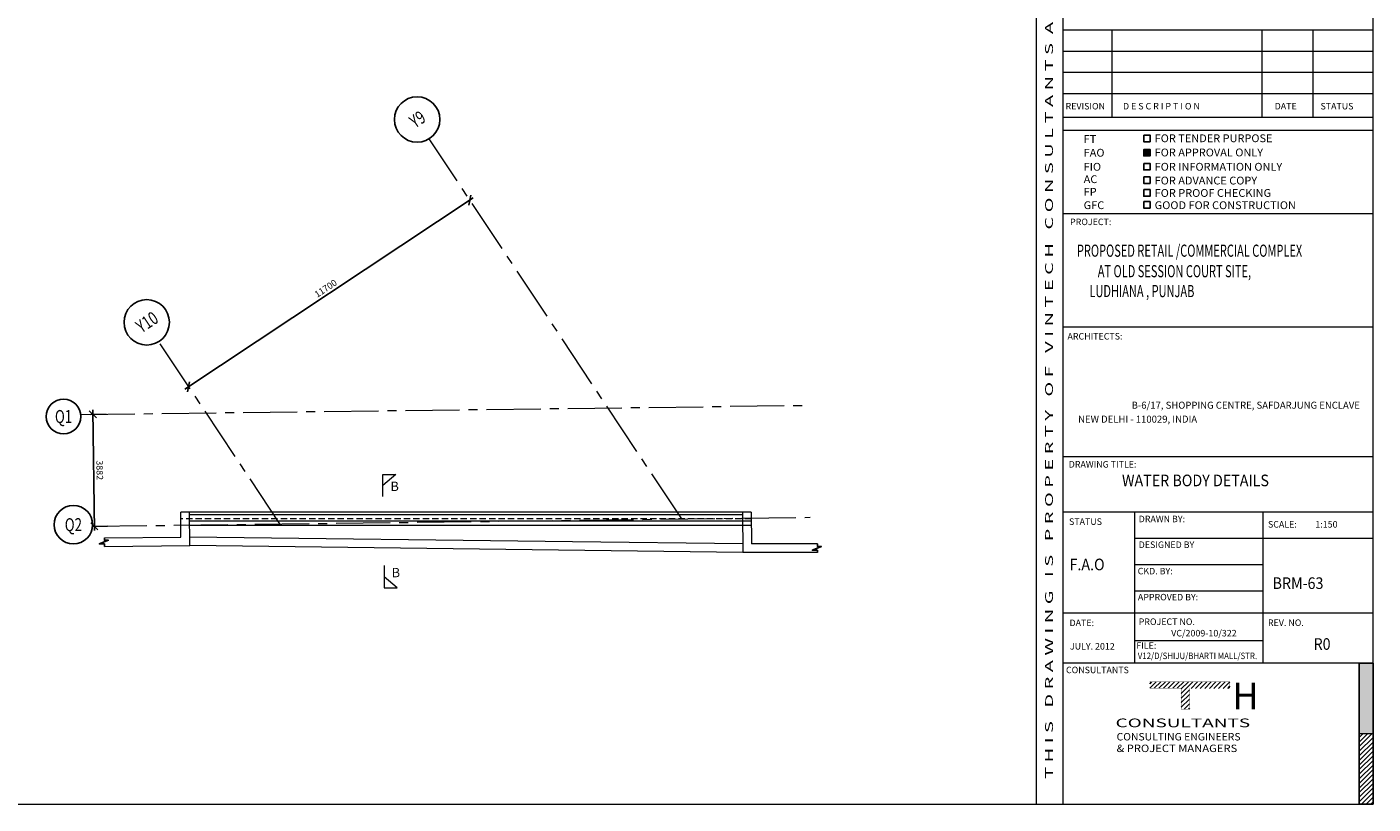
# Model space of a CAD drawing. Units: inches. Extents: x 255902 to 3506264, y -743430 to 112516.
# Drawn here: x 3459618 to 3506264, y 49391 to 76329 of the extents above; entities that cross this region are included whole.
import ezdxf
from ezdxf.enums import TextEntityAlignment as Align

# ---------------------------------------------------------------- set-up
doc = ezdxf.new("R2010")
doc.units = ezdxf.units.IN
doc.header["$LTSCALE"] = 2500
doc.header["$MEASUREMENT"] = 0
doc.header["$PDMODE"] = 2
doc.header["$PDSIZE"] = -50
doc.linetypes.add('CENTER2', pattern=[1.125, 0.75, -0.125, 0.125, -0.125])
doc.linetypes.add('HIDDEN', pattern=[0.375, 0.25, -0.125])
doc.layers.get('Defpoints').update_dxf_attribs({"color": 164})
for name, color, linetype in [('BEAM', 4, 'Continuous'), ('BORDER', 5, 'Continuous'), ('COLUMN NO', 1, 'Continuous'), ('GRID DIMEN', 3, 'Continuous'), ('GRID MARKING', 1, 'Continuous'), ('LOGO', 1, 'Continuous'), ('stair', 3, 'Continuous'), ('T', 2, 'Continuous'), ('TEXT1', 1, 'Continuous'), ('TEXTT1', 2, 'Continuous')]:
    doc.layers.add(name, color=color, linetype=linetype)
for name, color, linetype, lineweight in [('Grid', 6, 'CENTER2', 5), ('SEC-LINE', 1, 'Continuous', 15), ('text', 2, 'Continuous', 18), ('WALL', 2, 'Continuous', 18), ('WATERBODY', 150, 'Continuous', 18)]:
    doc.layers.add(name, color=color, linetype=linetype, lineweight=lineweight)
doc.styles.add('K', font='swissek.ttf', dxfattribs={"height": 349})
doc.styles.add('RD', font='romand.shx', dxfattribs={"height": 225})
doc.styles.add('RT', font='romant.shx', dxfattribs={"height": 400})
doc.styles.add('ST', font='romand.shx', dxfattribs={"height": 4})
doc.dimstyles.new('MAHIDHAR', dxfattribs={"dimtxt": 225, "dimasz": 250, "dimexe": 75, "dimexo": 75, "dimgap": 100, "dimtad": 1, "dimdec": 0, "dimdsep": 46, "dimtxsty": 'RD', "dimblk1": 'OBLIQUE', "dimblk2": 'OBLIQUE', "dimsah": 1, "dimcen": 2.5, "dimdle": 150, "dimclrd": 3, "dimclre": 3, "dimclrt": 2, "dimadec": 0, "dimazin": 0, "dimtfac": 1, "dimtdec": 0, "dimtix": 1, "dimtmove": 0, "dimatfit": 3, "dimldrblk": 'OBLIQUE', "dimfxl": 0, "dimtolj": 1, "dimtzin": 0, "dimarcsym": 0})

# ---------------------------------------------------------------- blocks, each defined once
blk = doc.blocks.new('_OBLIQUE')
at = {"color": 0, "linetype": 'ByBlock'}
blk.add_line((-0.5, -0.5), (0.5, 0.5), dxfattribs=at)
blk = doc.blocks.new('*D15')
at = {"layer": 'Defpoints', "color": 0}
for p in [(3461905, 62901), (3462437, 62907, 67), (3462485, 59026)]:
    blk.add_point(p, dxfattribs=at)
at = {"layer": 'GRID DIMEN', "color": 3, "linetype": 'Continuous', "lineweight": -2}
for p, q in [((3461955, 58869), (3461903, 63051)), ((3462410, 59025), (3461879, 59018))]:
    blk.add_line(p, q, dxfattribs=at)
at = {"layer": 'GRID DIMEN', "color": 3, "lineweight": -2}
blk.add_line((3462362, 62907), (3461830, 62900), dxfattribs=at)
at = {"layer": 'GRID DIMEN', "color": 3, "lineweight": -2, "xscale": 250, "yscale": 250, "zscale": 250}
for p, rotation in [((3461905, 62901), 90.71849130401858), ((3461954, 59019), 270.7184913040186)]:
    blk.add_blockref('_OBLIQUE', p, dxfattribs=dict(at, rotation=rotation))
at = {"layer": 'GRID DIMEN', "color": 2, "insert": (3462142, 60963), "char_height": 225, "attachment_point": 5, "rotation": 270.7185, "style": 'RD'}
blk.add_mtext('\\A1;3882', dxfattribs=at)
blk = doc.blocks.new('*D31')
at = {"layer": 'Defpoints', "color": 0}
for p in [(3474962, 70325, 0), (3474962, 70325), (3465215, 63852, 0)]:
    blk.add_point(p, dxfattribs=at)
at = {"layer": 'GRID DIMEN', "color": 3, "linetype": 'Continuous', "lineweight": -2}
for p, q in [((3465091, 63769), (3475086, 70408)), ((3465174, 63915), (3465174, 63915))]:
    blk.add_line(p, q, dxfattribs=at)
at = {"layer": 'GRID DIMEN', "color": 3, "lineweight": -2}
blk.add_line((3475003, 70263), (3475003, 70263), dxfattribs=at)
at = {"layer": 'GRID DIMEN', "color": 3, "lineweight": -2, "xscale": 250, "yscale": 250, "zscale": 250}
for p, rotation in [((3474962, 70325), 33.59234106966561), ((3465215, 63852), 213.5923410696657)]:
    blk.add_blockref('_OBLIQUE', p, dxfattribs=dict(at, rotation=rotation))
at = {"layer": 'GRID DIMEN', "color": 2, "insert": (3469971, 67266), "char_height": 225, "attachment_point": 5, "rotation": 33.5923, "style": 'RD'}
blk.add_mtext('\\A1;11700', dxfattribs=at)

msp = doc.modelspace()

# ---------------------------------------------------------------- hatches: boundary and pattern name
at = {"layer": 'COLUMN NO', "linetype": 'Continuous'}
h = msp.add_hatch(dxfattribs=at)
h.set_pattern_fill('ANSI31', color=256, scale=0.617871, style=0)
h.set_pattern_definition([(45, (1766121.83597, 151440.493496), (-0.0546126298954, 0.0546126298954), [])])
h.paths.add_polyline_path([(3498535.3, 72082.2), (3498316.4, 72082.2), (3498316.4, 71855.8), (3498535.3, 71855.8)])
at = {"layer": 'stair'}
msp.add_hatch(color=6, dxfattribs=at).paths.add_polyline_path([(3506264.1, 54275.9), (3505785.9, 54275.9), (3505785.9, 51833.4), (3506264.1, 51833.4)])
h = msp.add_hatch(dxfattribs=at)
h.set_pattern_fill('ANSI31', color=6, scale=900.856465, style=0)
h.set_pattern_definition([(45, (3421159.06, 125416.75), (-79.62521, 79.62521), [])])
h.paths.add_polyline_path([(3499618.5, 52685.5), (3499899.9, 52685.5), (3499899.9, 53402.7), (3501300.6, 53402.7), (3501300.6, 53628.7), (3498522.7, 53628.7), (3498522.7, 53405.7), (3499618.5, 53405.7)])
h = msp.add_hatch(dxfattribs=at)
h.set_pattern_fill('ANSI31', color=6, scale=900.856465, style=0)
h.set_pattern_definition([(45, (3384205.16, 40957.36), (-79.62521, 79.62521), [])])
h.paths.add_polyline_path([(3506264.1, 51833.4), (3505785.9, 51833.4), (3505785.9, 49390.9), (3506264.1, 49390.9)])

# ---------------------------------------------------------------- linework, layer by layer
at = {"color": 5, "lineweight": 0}
msp.add_line((3505785.9, 51833.4), (3506264.1, 51833.4), dxfattribs=at)
at = {"color": 5}
msp.add_lwpolyline([(3505785.9, 49390.9), (3505785.9, 54275.9), (3506264.1, 54275.9), (3506264.1, 49390.9)], close=True, dxfattribs=at)
at = {"layer": 'BEAM', "linetype": 'Continuous'}
for points in [[(3462301.8, 58620.5), (3462301.8, 58536.2), (3462439.7, 58536.2), (3462122.3, 58406.2), (3462301.8, 58406.2), (3462301.8, 58320.5)], [(3487007.4, 58406.2), (3487007.4, 58321.9), (3487145.3, 58321.9), (3486827.9, 58191.9), (3487007.4, 58191.9), (3487007.4, 58106.2)]]:
    msp.add_lwpolyline(points, dxfattribs=at)
at = {"layer": 'BORDER', "lineweight": 0}
for p, q in [((3494603.1, 49390.9), (3494603.1, 109390.9)), ((3495523, 49390.9), (3495523, 109390.9)), ((3495523, 76223), (3506264.1, 76223)), ((3506264.1, 72736.3), (3495523, 72736.3)), ((3506264.1, 69847.4), (3495523, 69847.4)), ((3506264.1, 65921.6), (3495523, 65921.6)), ((3506264.1, 61431), (3495523, 61431)), ((3506264.1, 59510.6), (3495523, 59510.6)), ((3498003.3, 54275.9), (3498003.3, 59510.6)), ((3502451.7, 54275.9), (3502451.7, 59510.6)), ((3506264.1, 58600.8), (3502451.7, 58600.8)), ((3495523, 56020.8), (3506264.1, 56020.8)), ((3505882.8, 54275.9), (3495523, 54275.9))]:
    msp.add_line(p, q, dxfattribs=at)
at = {"layer": 'BORDER', "color": 4, "lineweight": 0}
for p, q in [((3497211.6, 76223), (3497211.6, 73206.1)), ((3502411.8, 76223), (3502411.8, 73206.1)), ((3504181.1, 76223), (3504181.1, 73206.1)), ((3495523, 75489.6), (3506264.1, 75489.6)), ((3495523, 74756.2), (3505882.8, 74756.2)), ((3495523, 74756.2), (3506264.1, 74756.2)), ((3495523, 74022.8), (3506264.1, 74022.8)), ((3495523, 73206.1), (3506264.1, 73206.1))]:
    msp.add_line(p, q, dxfattribs=at)
at = {"layer": 'BORDER', "lineweight": 0}
msp.add_lwpolyline([(3416264.1, 109390.9), (3416264.1, 49390.9), (3506264.1, 49390.9), (3506264.1, 109390.9)], close=True, dxfattribs=at)
at = {"layer": 'Grid', "lineweight": 0}
for p, q in [((3482310.1, 59274.6), (3473556.3, 72452.7)), ((3468385.3, 59100), (3464185.6, 65422.3)), ((3461484.8, 62895.5), (3486708.4, 63211.8)), ((3461892.9, 59018.6), (3486757.1, 59330.4))]:
    msp.add_line(p, q, dxfattribs=at)
at = {"layer": 'GRID MARKING', "color": 1}
for centre, radius in [((3473139.6, 73119.7, -98.1), 786.5), ((3463768.9, 66089.4), 786.5), ((3460887, 62824.5, -161.3), 601.9), ((3461227.7, 59075.5, -80.5), 667.7)]:
    msp.add_circle(centre, radius, dxfattribs=at)
at = {"layer": 'LOGO', "color": 2}
for points in [[(3498316.4, 72576.8), (3498535.3, 72576.8), (3498535.3, 72350.5), (3498316.4, 72350.5)], [(3498316.4, 72082.2), (3498535.3, 72082.2), (3498535.3, 71855.8), (3498316.4, 71855.8)], [(3498316.4, 71599.3), (3498535.3, 71599.3), (3498535.3, 71373), (3498316.4, 71373)], [(3498316.4, 71129.3), (3498535.3, 71129.3), (3498535.3, 70902.9), (3498316.4, 70902.9)], [(3498316.4, 70687.9), (3498535.3, 70687.9), (3498535.3, 70461.5), (3498316.4, 70461.5)], [(3498316.4, 70276.1), (3498535.3, 70276.1), (3498535.3, 70049.8), (3498316.4, 70049.8)]]:
    msp.add_lwpolyline(points, close=True, dxfattribs=at)
at = {"layer": 'LOGO', "const_width": 9.36}
msp.add_lwpolyline([(3501300.6, 53402.9), (3501300.6, 53628.7), (3498522.7, 53628.7), (3498522.7, 53405.7), (3499618.5, 53405.7), (3499618.5, 52685.5), (3499899.9, 52685.5), (3499899.9, 53402.7), (3501305.1, 53402.7)], dxfattribs=at)
at = {"layer": 'SEC-LINE', "ltscale": 1500}
for points in [[(3471951.6, 60051.7), (3471951.6, 60819.9), (3472401.1, 60820.3), (3471951.3, 60435.8)], [(3471993.4, 57655.3), (3471993.4, 56887), (3472442.9, 56886.6), (3471993.2, 57271.1)]]:
    msp.add_lwpolyline(points, dxfattribs=at)
at = {"layer": 'T', "lineweight": 0}
for p, q in [((3502451.7, 58600.8), (3498003.3, 58600.8)), ((3498003.3, 57691), (3502451.7, 57691)), ((3498003.3, 56781.1), (3502451.7, 56781.1)), ((3498003.3, 55056), (3502451.7, 55056))]:
    msp.add_line(p, q, dxfattribs=at)
at = {"layer": 'WALL'}
for p, q in [((3484709.2, 59512.9), (3464946, 59512.9)), ((3464954.2, 58645.5), (3464946, 59512.9)), ((3465257, 58348.3), (3465246, 59512.9)), ((3484410.3, 59412.9), (3465246.9, 59412.9)), ((3484409.2, 59512.9), (3484424.5, 58112.9)), ((3484709.2, 59512.9), (3484721.2, 58412.9)), ((3484709.2, 59192.9), (3465249, 59192.9)), ((3484709.2, 59042.9), (3465250.4, 59042.9)), ((3462301.8, 58620.5), (3464951.3, 58645.5)), ((3462301.8, 58320.5), (3465257, 58348.3)), ((3487007.4, 58412.9), (3484721.2, 58412.9)), ((3487007.4, 58112.9), (3484424.5, 58112.9))]:
    msp.add_line(p, q, dxfattribs=at)
at = {"layer": 'WALL', "linetype": 'HIDDEN', "ltscale": 0.35}
msp.add_line((3484709.2, 59282.9), (3464946, 59282.9), dxfattribs=at)
at = {"layer": 'WATERBODY'}
for p, q in [((3465251.3, 58648.4), (3478524, 58489.2)), ((3484424.5, 58112.9), (3465257, 58348.3)), ((3478524, 58489.2), (3484421.2, 58418.5))]:
    msp.add_line(p, q, dxfattribs=at)

# ---------------------------------------------------------------- texts
at = {"layer": 'GRID MARKING', "color": 1, "style": 'RD', "width": 0.75}
for s, rotation, p in [('Y9', 33.54281, (3473150.2, 73126.8, -98.1)), ('Y10', 33.54281, (3463779.5, 66096.5, 0)), ('Q1', 0.17168, (3460887, 62824.5, -161.3)), ('Q2', 0.17168, (3461227.7, 59075.5, -80.5))]:
    msp.add_text(s, height=450, rotation=rotation, dxfattribs=at).set_placement(p, align=Align.MIDDLE_CENTER)
at = {"layer": 'LOGO', "color": 2, "style": 'RT', "width": 1.03}
for s, height, p in [('FT', 270.26, (3496235.8, 72308.9)), ('FOR TENDER PURPOSE', 270.257, (3498696.1, 72333.5)), ('FAO  ', 270.26, (3496235.8, 71832.5)), ('FOR APPROVAL ONLY', 270.257, (3498696.1, 71841.2)), ('FIO  ', 270.26, (3496235.8, 71345.6)), ('FOR INFORMATION ONLY', 270.257, (3498696.1, 71345.6)), ('AC ', 270.26, (3496235.8, 70915.2)), ('FOR ADVANCE COPY', 270.257, (3498696.1, 70867.2)), ('FP  ', 270.26, (3496235.8, 70476.2)), ('FOR PROOF CHECKING', 270.257, (3498696.1, 70438.1)), ('GFC', 270.26, (3496235.8, 70013.5)), ('GOOD FOR CONSTRUCTION', 270.257, (3498696.1, 70013.5))]:
    msp.add_text(s, height=height, dxfattribs=at).set_placement(p)
at = {"layer": 'LOGO', "style": 'K'}
msp.add_text('H', height=929, dxfattribs=at).set_placement((3501381.6, 52674.7))
at = {"layer": 'LOGO', "style": 'RT'}
for s, height, width, p in [('CONSULTANTS', 301.424, 1.6, (3497340.6, 52054.8)), ('CONSULTING ENGINEERS', 256.606, 1.03, (3497376.2, 51596.6)), ('& PROJECT MANAGERS', 256.606, 1.11, (3497376.2, 51194.1))]:
    msp.add_text(s, height=height, dxfattribs=dict(at, width=width)).set_placement(p)
at = {"layer": 'SEC-LINE', "style": 'ST'}
for p in [(3472214.9, 60242.9, 0), (3472256.7, 57252.6, 0)]:
    msp.add_text('B', height=325, rotation=0.03975, dxfattribs=at).set_placement(p)
at = {"layer": 'text', "color": 1, "style": 'RT', "width": 1.042947}
msp.add_text('T H I S   D R A W I N G   I S   P R O P E R T Y   O F   V I N T E C H   C O N S U L T A N T S  A N D  S H A L L  N O T  B E  R E P R O D U C E D  O R  U S E D  W I T H O U T  W R I T T E N  P E R M I S S I O N.', height=270.2569, rotation=90, dxfattribs=at).set_placement((3495170.9, 50266), (3495170.9, 109081.5), align=Align.FIT)
at = {"layer": 'TEXT1', "color": 1, "style": 'RT', "width": 0.664223}
msp.add_text('PROPOSED RETAIL /COMMERCIAL COMPLEX ', height=421.697, dxfattribs=at).set_placement((3496001.6, 68361.6))
for s, p in [('AT OLD SESSION COURT SITE,', (3499380.2, 67806.5)), ('LUDHIANA , PUNJAB', (3498253.8, 67117.8, 0))]:
    msp.add_text(s, height=421.697, dxfattribs=at).set_placement(p, align=Align.MIDDLE)
at = {"layer": 'TEXT1', "color": 2, "style": 'ST'}
msp.add_text('B-6/17, SHOPPING CENTRE, SAFDARJUNG ENCLAVE', height=242.122, dxfattribs=at).set_placement((3505808.2, 63095.1, -7), align=Align.RIGHT)
msp.add_text('NEW DELHI - 110029, INDIA', height=242.122, dxfattribs=at).set_placement((3496042.6, 62612.5, -7))
at = {"layer": 'TEXT1', "style": 'RT', "width": 0.9}
for s, p in [('WATER BODY DETAILS', (3497563, 60407.1, 0)), ('F.A.O', (3495745.5, 57494.4)), ('BRM-63', (3502781.5, 56847.2)), ('R0', (3504202, 54737.2))]:
    msp.add_text(s, height=403.01, dxfattribs=at).set_placement(p)
at = {"layer": 'TEXTT1', "style": 'RD'}
for s, height, p in [('REVISION', 225.21, (3495608.5, 73467.8)), ('D E S C R I P T I O N', 225.214, (3497598.9, 73467.8)), ('DATE', 225.21, (3502854.6, 73467.8)), ('STATUS', 225.21, (3504441, 73467.8)), ('PROJECT:', 225.21, (3495765.5, 69458.5)), ('ARCHITECTS:', 225.214, (3495674.8, 65492.5)), ('DRAWING TITLE:', 225.214, (3495717.4, 61054.5)), ('STATUS', 225.21, (3495727.3, 59069.2)), ('DRAWN BY:', 225.21, (3498142.7, 59160.5)), ('SCALE:', 225.21, (3502621.5, 58974.7)), ('1:150 ', 225.21, (3504264.6, 58974.7)), ('DESIGNED BY', 225.214, (3498142.7, 58268.8)), ('CKD. BY:', 225.21, (3498108.4, 57354)), ('APPROVED BY:', 225.214, (3498115.3, 56451.5)), ('DATE:', 225.21, (3495745.5, 55560.4)), ('PROJECT NO.', 225.214, (3498142.7, 55599.9)), ('REV. NO.', 225.21, (3502621.5, 55565.6)), ('VC/2009-10/322', 226.693, (3499267.5, 55201.5)), ('JULY. 2012', 225.21, (3495759.8, 54746.4)), ('FILE:', 225.21, (3498058.9, 54773)), ('%%UCONSULTANTS', 225.214, (3495624.1, 53926.9))]:
    msp.add_text(s, height=height, dxfattribs=at).set_placement(p)
at = {"layer": 'TEXTT1', "style": 'RD', "width": 0.716037}
msp.add_text('V12/D/SHIJU/BHARTI MALL/STR.', height=227.15, dxfattribs=at).set_placement((3498110.2, 54415.7), (3502246.1, 54415.7), align=Align.FIT)

# ---------------------------------------------------------------- dimensions: what is measured, and where the dimension line sits
at = {"layer": 'GRID DIMEN', "color": 150}
dim = msp.add_linear_dim(base=(3474961.5, 70325.4, -98.1), p1=(3465215.5, 63852, -98.1), p2=(3474961.5, 70325.4, -98.1), angle=213.59234, dimstyle='MAHIDHAR', override={"dimfxl": 1.5}, dxfattribs=at)
dim.commit()
dim.dimension.update_dxf_attribs({"geometry": '*D31', "text_midpoint": (3469970.9, 67265.7, -98.1)})
dim = msp.add_aligned_dim(p1=(3462485.4, 59026, -160.6), p2=(3462436.7, 62907.5, -93.4), distance=531.9, dimstyle='MAHIDHAR', override={"dimtxt": 450, "dimfxl": 1.5}, dxfattribs=at)
dim.commit()
dim.dimension.update_dxf_attribs({"geometry": '*D15', "text_midpoint": (3462141.7, 60962.7, -160.6)})

doc.saveas('drawing.dxf')
